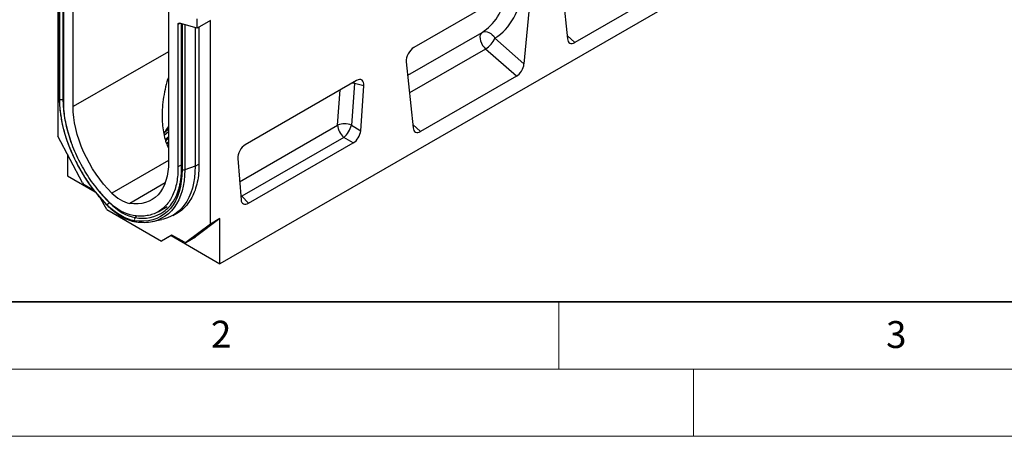
# Model space of a CAD drawing. Units: millimetres. Extents: x 0 to 420, y 0 to 297.
# Drawn here: x 75 to 148, y 0 to 31 of the extents above; entities that cross this region are included whole.
import ezdxf

# ---------------------------------------------------------------- set-up
doc = ezdxf.new("R2010")
doc.units = ezdxf.units.MM
doc.styles.add('SLDTEXTSTYLE0', font='TXT', dxfattribs={"width": 0.605})

msp = doc.modelspace()

# ---------------------------------------------------------------- linework, layer by layer
at = {"color": 7, "linetype": 'Continuous', "lineweight": 25}
for p, q in [((160.4092, 53.5647), (89.84, 12.8259)), ((77.8192, 35.996), (77.8192, 22.309)), ((77.9146, 35.9135), (77.9146, 25.1229)), ((77.9454, 25.0613), (77.9454, 35.8868)), ((78.2434, 24.9153), (78.2434, 35.5014)), ((78.9505, 24.5017), (78.9505, 35.7146)), ((115.1317, 34.4544), (115.6347, 29.5403)), ((112.3559, 33.5813), (104.2357, 28.8936)), ((112.915, 33.1748), (112.4121, 27.68)), ((123.3053, 33.3698), (116.1966, 29.2661)), ((86.0216, 31.6326), (86.0216, 20.4197)), ((88.1429, 30.3213), (86.8359, 30.6995)), ((88.1429, 30.3213), (88.1429, 31.0349)), ((89.1329, 30.8928), (88.1429, 30.3213)), ((89.1329, 15.7778), (89.1329, 30.8928)), ((86.7287, 30.6029), (86.7287, 20.0169)), ((86.9681, 30.6612), (86.9681, 19.9004)), ((87.0267, 30.6443), (87.0267, 19.8188)), ((88.0015, 30.3622), (88.0015, 20.0724)), ((88.2843, 30.4029), (88.2843, 20.2658)), ((110.2557, 29.5921), (112.4121, 27.68)), ((111.8502, 26.7569), (109.5641, 28.7839)), ((103.6766, 27.8415), (104.1795, 22.9274)), ((99.98, 26.4368), (91.7207, 21.6688)), ((111.8502, 26.7569), (104.7415, 22.6532)), ((99.8277, 26.2135), (99.6032, 23.1212)), ((100.535, 26.0578), (99.8277, 26.2135)), ((100.2922, 22.7133), (100.535, 26.0578)), ((99.6032, 23.1212), (100.2922, 22.7133)), ((79.6381, 18.8426), (77.8192, 22.309)), ((99.0482, 22.2136), (91.4661, 17.8365)), ((99.7373, 21.8056), (99.0482, 22.2136)), ((91.9635, 17.3179), (99.7373, 21.8056)), ((78.5263, 20.9615), (78.5263, 19.3572)), ((91.1658, 20.649), (91.4085, 17.5848)), ((88.0015, 20.0724), (87.2334, 19.8164)), ((78.5263, 19.3572), (80.5859, 18.1682)), ((80.4841, 18.2981), (79.7449, 18.7249)), ((81.4424, 16.8573), (80.9155, 17.77)), ((91.4661, 17.8365), (91.9635, 17.3179)), ((81.4424, 16.8573), (85.5097, 14.5093)), ((85.2581, 16.6919), (85.9203, 17.0741)), ((84.8219, 15.9633), (85.5186, 16.1052)), ((86.3475, 16.4167), (86.6303, 16.58)), ((89.84, 16.186), (88.021, 14.8197)), ((89.84, 16.186), (89.1329, 15.7778)), ((89.84, 12.8259), (89.84, 16.186)), ((89.1329, 15.7778), (87.3139, 14.4115)), ((86.2783, 14.9532), (85.5097, 14.5093)), ((86.2168, 14.9175), (85.5097, 14.5093)), ((86.2784, 14.9531), (86.2168, 14.9175)), ((86.2168, 14.9175), (89.84, 12.8259)), ((87.2072, 14.417), (86.2783, 14.9532)), ((87.3072, 14.4071), (88.0143, 14.8153)), ((87.3139, 14.4115), (88.021, 14.8197)), ((88.021, 14.8197), (88.0143, 14.8153))]:
    msp.add_line(p, q, dxfattribs=at)
at = {"color": 8, "linetype": 'Continuous', "lineweight": 25}
for p, q in [((78.1869, 35.6647), (78.1869, 25.0429)), ((86.8759, 30.6879), (86.7287, 30.6029)), ((87.2334, 30.5845), (87.2334, 19.8164)), ((103.7801, 26.8302), (109.2999, 30.0168)), ((115.6094, 29.7867), (116.1966, 29.2661)), ((86.0216, 28.5838), (78.9505, 24.5017)), ((109.5641, 28.7839), (103.914, 25.5222)), ((99.8277, 26.2135), (99.8071, 26.337)), ((98.5808, 23.1267), (98.7703, 25.7384)), ((78.2434, 25.0618), (78.1869, 25.0429)), ((91.3024, 18.925), (98.5808, 23.1267)), ((104.1543, 23.1738), (104.7415, 22.6532)), ((86.0216, 22.6171), (85.6983, 22.3614)), ((86.0216, 20.5038), (81.8228, 18.0799)), ((86.9681, 20.1551), (86.7287, 20.0169)), ((88.0015, 20.0724), (88.2843, 20.2357)), ((85.7738, 18.8292), (83.1493, 17.3141)), ((91.3828, 17.9092), (91.4661, 17.8365)), ((91.3906, 17.8106), (91.4661, 17.8365)), ((81.6492, 17.3853), (81.6293, 17.3704)), ((83.6704, 16.3799), (83.5524, 16.2602))]:
    msp.add_line(p, q, dxfattribs=at)
at = {"color": 7, "linetype": 'Continuous', "lineweight": 35}
msp.add_line((20, 10), (415, 10), dxfattribs=at)
at = {"color": 7, "linetype": 'Continuous', "lineweight": 18}
for p, q in [((115, 10), (115, 5)), ((15, 5), (415, 5)), ((125, 5), (125, 0)), ((0, 0), (420, 0))]:
    msp.add_line(p, q, dxfattribs=at)
at = {"color": 7, "linetype": 'Continuous', "lineweight": 25, "flags": 128}
for points in [[(86.7287, 30.6029), (86.7307, 30.6287), (86.7364, 30.6516), (86.7458, 30.6709), (86.7587, 30.6861), (86.7746, 30.6968), (86.7931, 30.7027), (86.8137, 30.7036), (86.8359, 30.6995)], [(109.2999, 30.0168), (109.2221, 29.9419), (109.17, 29.8349), (109.1462, 29.7014), (109.1521, 29.5484), (109.1874, 29.384), (109.2501, 29.2168), (109.337, 29.0555), (109.4436, 28.9086), (109.5641, 28.7839)], [(109.2999, 30.0168), (109.414, 30.0631), (109.5403, 30.0793), (109.6736, 30.0647), (109.8084, 30.0199), (109.9392, 29.9467), (110.0605, 29.8482), (110.1675, 29.7283), (110.2557, 29.5921)], [(81.4776, 17.1888), (81.1201, 17.5632), (80.7738, 17.9602), (80.4407, 18.3778), (80.1225, 18.8138), (79.8207, 19.266), (79.537, 19.7321), (79.2728, 20.2096), (79.0295, 20.6961), (78.8083, 21.1891), (78.6104, 21.6861), (78.4367, 22.1845), (78.2882, 22.6816), (78.1657, 23.1751), (78.0697, 23.6623), (78.0008, 24.1407), (77.9593, 24.6078), (77.9454, 25.0613)], [(81.8228, 18.0799), (81.5114, 18.4031), (81.2106, 18.7477), (80.9221, 19.1117), (80.6478, 19.4927), (80.3894, 19.8885), (80.1482, 20.2967), (79.9259, 20.7149), (79.7238, 21.1405), (79.5431, 21.571), (79.3848, 22.0037), (79.2499, 22.436), (79.1394, 22.8653), (79.0537, 23.2891), (78.9934, 23.7048), (78.959, 24.1098), (78.9505, 24.5017)], [(85.7437, 22.6082), (85.8436, 22.714), (86.0216, 22.8817)], [(85.813, 21.9478), (85.8436, 21.9791), (86.0216, 22.1468)], [(85.8933, 21.7038), (85.9703, 21.7665), (86.0216, 21.8066)], [(86.0216, 20.4197), (86.0132, 20.0375), (85.9787, 19.6723), (85.9185, 19.3262), (85.8328, 19.0013), (85.7222, 18.6996), (85.5874, 18.423), (85.4291, 18.173), (85.2483, 17.9513), (85.0462, 17.7591), (84.8239, 17.5975), (84.5828, 17.4677), (84.3243, 17.3703), (84.05, 17.306), (83.7616, 17.2751), (83.4607, 17.2778), (83.1493, 17.3141)], [(87.0267, 19.8188), (87.0128, 19.3813), (86.9714, 18.9621), (86.9024, 18.5632), (86.8065, 18.1869), (86.6839, 17.8349), (86.5354, 17.5092), (86.3618, 17.2113), (86.1638, 16.9429), (85.9426, 16.7053), (85.6993, 16.4997), (85.4351, 16.3272), (85.1514, 16.1887), (84.8496, 16.0849), (84.5314, 16.0163), (84.1983, 15.9833), (83.8521, 15.986), (83.4945, 16.0245)], [(88.0015, 20.0724), (87.9885, 19.6382), (87.9497, 19.221), (87.8851, 18.8226), (87.7951, 18.445), (87.6802, 18.0898), (87.5407, 17.7587), (87.3775, 17.4532), (87.1911, 17.1747), (86.9826, 16.9246), (86.7527, 16.7038), (86.5027, 16.5135), (86.2336, 16.3546), (85.9467, 16.2277), (85.6433, 16.1335), (85.5186, 16.1052)], [(83.4945, 16.0245), (83.2492, 16.0764), (82.9981, 16.1569), (82.7431, 16.2652), (82.4861, 16.4005), (82.2291, 16.5619), (81.974, 16.7481), (81.7229, 16.9576), (81.4776, 17.1888)], [(83.392, 16.4071), (83.1717, 16.4537), (82.9461, 16.526), (82.717, 16.6233), (82.4861, 16.7449), (82.2552, 16.8899), (82.0261, 17.0571), (81.8005, 17.2453), (81.5801, 17.4531)], [(81.6293, 17.3704), (81.8632, 17.1499), (82.1026, 16.9502), (82.3458, 16.7727), (82.5909, 16.6188), (82.836, 16.4897), (83.0791, 16.3865), (83.3186, 16.3098), (83.5524, 16.2602)]]:
    msp.add_lwpolyline(points, dxfattribs=at)
at = {"color": 8, "linetype": 'Continuous', "lineweight": 25, "flags": 128}
for points in [[(99.8277, 26.2135), (99.707, 26.2564), (99.6807, 26.2639)], [(86.0216, 22.7897), (85.96, 22.7469), (85.7247, 22.5691)], [(86.0216, 22.1334), (86.0105, 22.1256), (85.95, 22.0821)], [(86.0216, 21.8831), (85.9703, 21.8431), (85.8688, 21.7597)], [(87.2334, 19.8164), (87.2208, 19.3947), (87.1831, 18.9894), (87.1204, 18.6025), (87.033, 18.2357), (86.9213, 17.8908), (86.7859, 17.5692), (86.6273, 17.2725), (86.4463, 17.002), (86.2438, 16.759), (86.0205, 16.5447), (85.7777, 16.3598), (85.5163, 16.2055), (85.2721, 16.0954)]]:
    msp.add_lwpolyline(points, dxfattribs=at)
at = {"color": 7, "linetype": 'Continuous', "lineweight": 25}
for centre, radius, start, end in [((108.6715, 30.2477), 1.7145, 301.374244, 337.516512), ((78.0881, 25.3404), 0.3135, 242.93848, 288.369126), ((87.754, 21.6035), 2.2467, 140.452689, 157.986867), ((99.0852, 21.8736), 1.3509, 67.452215, 111.926213), ((99.8304, 23.1902), 1.2512, 182.907263, 231.309164), ((97.7926, 23.6048), 1.8741, 312.066904, 345.044959), ((87.1336, 20.1278), 0.327, 250.925757, 287.777252), ((79.9016, 18.9742), 0.2945, 206.52634, 237.837622), ((83.6959, 19.7927), 2.5381, 222.441172, 257.564204), ((81.9068, 16.9845), 0.4753, 125.711377, 154.538282), ((84.0458, 18.9142), 2.7458, 306.57817, 328.656605), ((83.7395, 16.0893), 0.2534, 137.574363, 194.813644), ((84.2162, 18.8729), 2.9714, 267.24921, 290.814784), ((87.2646, 14.4942), 0.0963, 233.368678, 300.788571)]:
    msp.add_arc(centre, radius, start, end, dxfattribs=at)
at = {"color": 8, "linetype": 'Continuous', "lineweight": 25}
for centre, radius, start, end in [((77.9971, 25.1257), 0.0826, 181.94015, 231.258391), ((87.8144, 25.2344), 9.6294, 181.139135, 200.604041), ((87.069, 19.911), 0.1015, 185.984911, 245.335226), ((89.7615, 25.4816), 11.4858, 217.629384, 224.925868), ((81.5132, 17.1785), 0.037, 163.8706, 220.136139), ((84.09, 18.9855), 2.7777, 258.840404, 304.969578), ((83.6174, 16.078), 0.134, 203.504079, 258.617664)]:
    msp.add_arc(centre, radius, start, end, dxfattribs=at)
at = {"color": 7, "linetype": 'Continuous', "lineweight": 25}
for centre, major_axis, ratio, start_param, end_param in [((106.231, 37.0622), (-3.6257, 7.6894), 0.6564909, 3.2231095, 3.9365274), ((116.1966, 29.9423), (0.3859, 0.7173), 0.5766855, 2.4365082, 3.8922873), ((104.2393, 28.2361), (0.3955, 0.6975), 0.5810065, 0.7796309, 2.4562653), ((111.8502, 27.4332), (0.3859, 0.7173), 0.5766855, 3.8922873, 5.3480665), ((99.9611, 25.7626), (0.415, 0.715), 0.5587329, 5.4295935, 7.0547907), ((99.7214, 22.4598), (0.3984, 0.6938), 0.5935975, 3.9381909, 5.394053), ((104.7415, 23.3294), (0.3859, 0.7173), 0.5766855, 2.4365082, 3.8922873), ((91.7396, 21.0164), (0.4018, 0.6918), 0.5966433, 0.8047914, 2.4299886), ((91.9794, 17.9904), (0.4098, 0.7132), 0.5616015, 2.4549058, 3.9107678)]:
    msp.add_ellipse(centre, major_axis=major_axis, ratio=ratio, start_param=start_param, end_param=end_param, dxfattribs=at)
at = {"color": 8, "linetype": 'Continuous', "lineweight": 25}
msp.add_ellipse((105.6859, 36.8005), major_axis=(-3.213, 7.0014), ratio=0.6643313, start_param=3.2306709, end_param=3.8526059, dxfattribs=at)
at = {"color": 7, "linetype": 'Continuous', "lineweight": 25}
for points, knots in [([(86.0216, 26.7153), (86.0004, 26.6534), (85.8957, 26.3469), (85.7643, 25.781), (85.6241, 25.0254), (85.5492, 24.2668), (85.5408, 23.5657), (85.5909, 22.9265), (85.6913, 22.3533), (85.8271, 21.8417), (85.9631, 21.5424), (86.0216, 21.4138)], [0, 0, 0, 0, 0.0349662, 0.1731319, 0.3118341, 0.4503617, 0.5882883, 0.6979788, 0.8078847, 0.917446, 1, 1, 1, 1]), ([(77.9151, 25.1226), (77.9153, 25.066), (77.916, 24.8729), (77.9339, 24.5345), (77.977, 24.1049), (78.0429, 23.6668), (78.1308, 23.2224), (78.2404, 22.7733), (78.3712, 22.3213), (78.5225, 21.8683), (78.6939, 21.416), (78.8844, 20.9663), (79.0935, 20.521), (79.3202, 20.0818), (79.5636, 19.6505), (79.8227, 19.2288), (80.0964, 18.8184), (80.3838, 18.4211), (80.6837, 18.0382), (80.9949, 17.6717), (81.2634, 17.3789), (81.4289, 17.2113), (81.4849, 17.1547)], [0, 0, 0, 0, 0.02191, 0.0748495, 0.1277778, 0.1806891, 0.2335807, 0.286452, 0.3393039, 0.3921383, 0.4449576, 0.4977645, 0.5505621, 0.6033535, 0.6561419, 0.7089306, 0.7617221, 0.8145193, 0.8673256, 0.9201443, 0.9729786, 1, 1, 1, 1]), ([(88.2843, 20.2658), (88.2799, 20.0268), (88.271, 19.5479), (88.1688, 18.8893), (88.0034, 18.284), (87.7679, 17.7461), (87.47, 17.278), (87.1109, 16.8892), (86.7286, 16.5966), (86.446, 16.4743), (86.3209, 16.4202)], [0, 0, 0, 0, 0.128192, 0.2567925, 0.3849835, 0.513173, 0.64177, 0.7699574, 0.8981782, 1, 1, 1, 1]), ([(86.9681, 19.9004), (86.9675, 19.8326), (86.9658, 19.6356), (86.9463, 19.3202), (86.9027, 18.9608), (86.8376, 18.6192), (86.7518, 18.2964), (86.6454, 17.9943), (86.5224, 17.7158), (86.4254, 17.5506), (86.378, 17.4697)], [0, 0, 0, 0, 0.0701059, 0.2036036, 0.3370829, 0.4705681, 0.6041135, 0.7377983, 0.8717289, 1, 1, 1, 1]), ([(81.4849, 17.1547), (81.5285, 17.1119), (81.6548, 16.988), (81.8696, 16.7987), (82.1299, 16.5955), (82.3946, 16.4164), (82.6617, 16.2626), (82.9294, 16.1354), (83.1958, 16.0365), (83.4164, 15.9767), (83.5469, 15.9542), (83.591, 15.9466)], [0, 0, 0, 0, 0.0654579, 0.1895181, 0.3137363, 0.4381093, 0.5626308, 0.687267, 0.8119181, 0.9364061, 1, 1, 1, 1]), ([(83.591, 15.9466), (83.6507, 15.9379), (83.8039, 15.9156), (83.9532, 15.9087), (84.0444, 15.9045)], [0, 0, 0, 0, 0.389545, 1, 1, 1, 1])]:
    msp.add_open_spline(points, degree=3, knots=knots, dxfattribs=at)
for points in [[(81.5801, 17.4531), (81.4188, 17.6189), (81.096, 17.9506), (80.6398, 18.5038), (80.2104, 19.0903), (79.814, 19.7082), (79.4545, 20.3498), (79.1356, 21.0084), (78.861, 21.6771), (78.6334, 22.3486), (78.4551, 23.0159), (78.3293, 23.6711), (78.2524, 24.3101), (78.2464, 24.7136), (78.2434, 24.9153)], [(86.7287, 20.0169), (86.7257, 19.8186), (86.7198, 19.422), (86.6428, 18.8718), (86.517, 18.3618), (86.3387, 17.9004), (86.1112, 17.4916), (85.8365, 17.1401), (85.5177, 16.8495), (85.1581, 16.6231), (84.7617, 16.4629), (84.3323, 16.3722), (83.8762, 16.3457), (83.5534, 16.3866), (83.392, 16.4071)]]:
    msp.add_open_spline(points, degree=3, dxfattribs=at)
at = {"color": 8, "linetype": 'Continuous', "lineweight": 25}
for points, knots in [([(85.9555, 22.9272), (85.9648, 22.9369), (85.9842, 22.9573), (86.0088, 22.9757), (86.0216, 22.9853)], [0, 0, 0, 0, 0.4782215, 1, 1, 1, 1]), ([(85.7916, 22.0298), (85.8512, 22.0953), (85.9205, 22.1716), (86.0091, 22.2407), (86.0216, 22.2504)], [0, 0, 0, 0, 0.8590029, 1, 1, 1, 1])]:
    msp.add_open_spline(points, degree=3, knots=knots, dxfattribs=at)

# ---------------------------------------------------------------- texts
at = {"color": 7, "linetype": 'Continuous', "lineweight": 18, "char_height": 2, "attachment_point": 2, "style": 'SLDTEXTSTYLE0'}
for s, insert in [('2', (89.9334, 8.5904)), ('3', (140.0453, 8.5647))]:
    msp.add_mtext(s, dxfattribs=dict(at, insert=insert))

doc.saveas('drawing.dxf')
